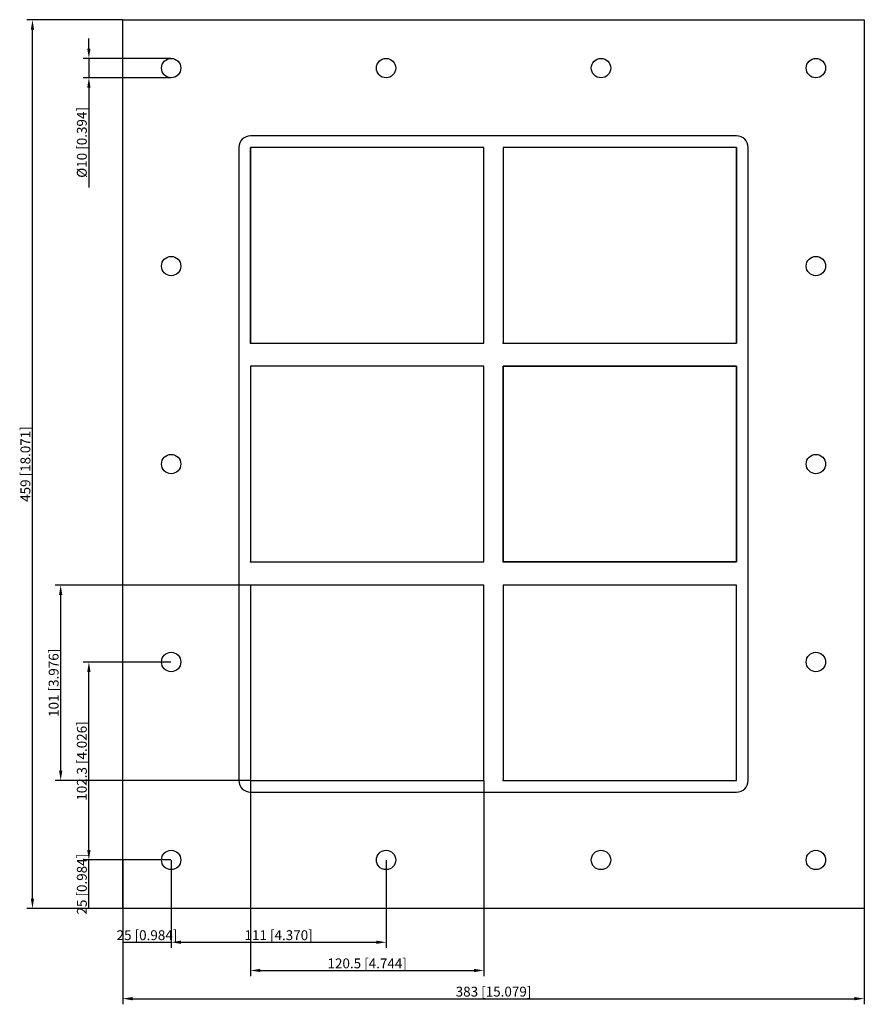
# Model space of a CAD drawing. Units: millimetres. Extents: x -245 to 192, y -279 to 230.
import ezdxf

# ---------------------------------------------------------------- set-up
doc = ezdxf.new("R2010")
doc.units = ezdxf.units.MM
doc.layers.get('0').update_dxf_attribs({"lineweight": 30})
doc.layers.add('DIM', color=3, linetype='Continuous', lineweight=25)

# ---------------------------------------------------------------- blocks, each defined once
blk = doc.blocks.new('info')
blk.add_point((0, 0))
at = {"flags": 1}
for tag, p in [('BRD', (9.47, 2.89, 0)), ('HJD', (9.47, -5.44, 0))]:
    blk.add_attdef(tag, p, '', height=5, dxfattribs=at)
blk = doc.blocks.new('GBEX2+2+2X2')
for p, q in [((-191.5, -229.5), (-191.5, 229.5)), ((-191.5, 229.5), (191.5, 229.5)), ((191.5, 229.5), (191.5, -229.5)), ((125.5, 169.5), (-125.5, 169.5)), ((-131.5, 163.5), (-131.5, -163.5)), ((-125.5, 163.5), (-125.5, 62.5)), ((-5, 163.5), (-125.5, 163.5)), ((-125.5, 163.5), (-125.5, 62.5)), ((-5, 163.5), (-125.5, 163.5)), ((-125.5, 163.5), (-125.5, 62.5)), ((-125.5, 62.5), (-125.5, 163.5)), ((-5, 163.5), (-125.5, 163.5)), ((-5, 163.5), (-125.5, 163.5)), ((-125.5, 163.5), (-125.5, 62.5)), ((-125.5, 62.5), (-125.5, 163.5)), ((-125.5, 163.5), (-125.5, 62.5)), ((-5, 62.5), (-5, 163.5)), ((-5, 62.5), (-5, 163.5)), ((-5, 62.5), (-5, 163.5)), ((-5, 62.5), (-5, 163.5)), ((-5, 62.5), (-5, 163.5)), ((-5, 62.5), (-5, 163.5)), ((125.5, 163.5), (5, 163.5)), ((5, 163.5), (5, 62.5)), ((125.5, 163.5), (5, 163.5)), ((5, 163.5), (5, 62.5)), ((5, 163.5), (5, 62.5)), ((125.5, 163.5), (5, 163.5)), ((5, 163.5), (5, 62.5)), ((125.5, 163.5), (5, 163.5)), ((125.5, 163.5), (5, 163.5)), ((5, 163.5), (5, 62.5)), ((125.5, 163.5), (5, 163.5)), ((5, 163.5), (5, 62.5)), ((5, 163.5), (5, 62.5)), ((125.5, 62.5), (125.5, 163.5)), ((125.5, 62.5), (125.5, 163.5)), ((125.5, 62.5), (125.5, 163.5)), ((125.5, 62.5), (125.5, 163.5)), ((125.5, 62.5), (125.5, 163.5)), ((125.5, 163.5), (125.5, 62.5)), ((125.5, 62.5), (125.5, 163.5)), ((125.5, 62.5), (125.5, 163.5)), ((131.5, -163.5), (131.5, 163.5)), ((-125.5, 62.5), (-5, 62.5)), ((-125.5, 62.5), (-5, 62.5)), ((-125.5, 62.5), (-5, 62.5)), ((-125.5, 62.5), (-5, 62.5)), ((-125.5, 62.5), (-5, 62.5)), ((5, 62.5), (125.5, 62.5)), ((5, 62.5), (125.5, 62.5)), ((5, 62.5), (125.5, 62.5)), ((5, 62.5), (125.5, 62.5)), ((5, 62.5), (125.5, 62.5)), ((5, 62.5), (125.5, 62.5)), ((-5, 50.5), (-125.5, 50.5)), ((-125.5, 50.5), (-125.5, -50.5)), ((-5, 50.5), (-125.5, 50.5)), ((-125.5, 50.5), (-125.5, -50.5)), ((-5, 50.5), (-125.5, 50.5)), ((-125.5, 50.5), (-125.5, -50.5)), ((-5, -50.5), (-5, 50.5)), ((-5, -50.5), (-5, 50.5)), ((-5, -50.5), (-5, 50.5)), ((-5, -50.5), (-5, 50.5)), ((125.5, 50.5), (5, 50.5)), ((5, 50.5), (5, -50.5)), ((5, -50.5), (5, 50.5)), ((5, 50.5), (125.5, 50.5)), ((125.5, -50.5), (125.5, 50.5)), ((125.5, 50.5), (125.5, -50.5)), ((-125.5, -50.5), (-5, -50.5)), ((-125.5, -50.5), (-5, -50.5)), ((-125.5, -50.5), (-5, -50.5)), ((5, -50.5), (125.5, -50.5)), ((125.5, -50.5), (5, -50.5)), ((-5, -62.5), (-125.5, -62.5)), ((-125.5, -62.5), (-125.5, -163.5)), ((-5, -62.5), (-125.5, -62.5)), ((-125.5, -62.5), (-125.5, -163.5)), ((-125.5, -62.5), (-125.5, -163.5)), ((-5, -62.5), (-125.5, -62.5)), ((-5, -163.5), (-5, -62.5)), ((-5, -163.5), (-5, -62.5)), ((-5, -163.5), (-5, -62.5)), ((125.5, -62.5), (5, -62.5)), ((5, -62.5), (5, -163.5)), ((125.5, -62.5), (5, -62.5)), ((5, -62.5), (5, -163.5)), ((125.5, -163.5), (125.5, -62.5)), ((125.5, -163.5), (125.5, -62.5)), ((-125.5, -163.5), (-5, -163.5)), ((-125.5, -163.5), (-5, -163.5)), ((-125.5, -163.5), (-5, -163.5)), ((-125.5, -163.5), (-5, -163.5)), ((5, -163.5), (125.5, -163.5)), ((5, -163.5), (125.5, -163.5)), ((-125.5, -169.5), (125.5, -169.5)), ((191.5, -229.5), (-191.5, -229.5))]:
    blk.add_line(p, q)
for centre in [(-166.5, 204.5), (-55.5, 204.5), (55.5, 204.5), (166.5, 204.5), (-166.5, 102.25), (166.5, 102.25), (-166.5, 0), (166.5, 0), (-166.5, -102.25), (166.5, -102.25), (-166.5, -204.5), (-55.5, -204.5), (55.5, -204.5), (166.5, -204.5)]:
    blk.add_circle(centre, 5)
for centre, start, end in [((-125.5, 163.5), 90, 180), ((125.5, 163.5), 0, 90), ((-125.5, -163.5), 180, 270), ((125.5, -163.5), 270, 0)]:
    blk.add_arc(centre, 6, start, end)
at = {"layer": 'DIM'}
for p, q in [((-191.59, 229.5), (-241.04, 229.5)), ((-238.13, -224.4), (-238.13, 224.4)), ((-208.99, 214.6), (-208.99, 219.7)), ((-166.59, 209.5), (-211.9, 209.5)), ((-208.99, 209.5), (-208.99, 199.5)), ((-166.59, 199.5), (-211.9, 199.5)), ((-208.99, 194.4), (-208.99, 142.91)), ((-125.59, -62.5), (-226.47, -62.5)), ((-223.56, -158.4), (-223.56, -67.6)), ((-166.59, -102.25), (-211.9, -102.25)), ((-208.99, -199.4), (-208.99, -107.35)), ((-125.59, -163.5), (-226.47, -163.5)), ((-125.5, -163.59), (-125.5, -264.47)), ((-5, -163.59), (-5, -264.47)), ((-166.59, -204.5), (-211.9, -204.5)), ((-166.59, -204.5), (-211.9, -204.5)), ((-208.99, -229.5), (-208.99, -204.5)), ((-191.5, -204.59), (-191.5, -249.9)), ((-166.5, -204.59), (-166.5, -249.9)), ((-166.5, -204.59), (-166.5, -249.9)), ((-55.5, -204.59), (-55.5, -249.9)), ((-191.59, -229.5), (-241.04, -229.5)), ((-166.59, -229.5), (-211.9, -229.5)), ((-191.5, -229.59), (-191.5, -279.04)), ((191.5, -229.59), (191.5, -279.04)), ((-191.5, -246.99), (-166.5, -246.99)), ((-161.4, -246.99), (-60.6, -246.99)), ((-120.4, -261.56), (-10.1, -261.56)), ((-186.4, -276.13), (186.4, -276.13))]:
    blk.add_line(p, q, dxfattribs=at)
for points in [[(-238.98, 224.4), (-237.28, 224.4), (-238.13, 229.5)], [(-209.84, 214.6), (-208.14, 214.6), (-208.99, 209.5)], [(-209.84, 194.4), (-208.14, 194.4), (-208.99, 199.5)], [(-224.41, -67.6), (-222.71, -67.6), (-223.56, -62.5)], [(-209.84, -107.35), (-208.14, -107.35), (-208.99, -102.25)], [(-224.41, -158.4), (-222.71, -158.4), (-223.56, -163.5)], [(-209.84, -199.4), (-208.14, -199.4), (-208.99, -204.5)], [(-238.98, -224.4), (-237.28, -224.4), (-238.13, -229.5)], [(-161.4, -246.14), (-161.4, -247.84), (-166.5, -246.99)], [(-60.6, -246.14), (-60.6, -247.84), (-55.5, -246.99)], [(-120.4, -260.71), (-120.4, -262.41), (-125.5, -261.56)], [(-10.1, -260.71), (-10.1, -262.41), (-5, -261.56)], [(-186.4, -275.28), (-186.4, -276.98), (-191.5, -276.13)], [(186.4, -275.28), (186.4, -276.98), (191.5, -276.13)]]:
    blk.add_solid(points, dxfattribs=at)
for p in [(-125.5, 62.5), (5, 62.5), (-125.5, -50.5), (5, -50.5), (-125.5, -163.5), (5, -163.5)]:
    blk.add_blockref('info', p)
at = {"layer": 'DIM', "color": 2, "char_height": 5.1, "attachment_point": 5, "rotation": 90}
for s, insert in [('\\A1;%%c10 [0.394]', (-212.63, 166.11)), ('\\A1;459 [18.071]', (-241.77, 0)), ('\\A1;101 [3.976]', (-227.2, -113)), ('\\A1;102.3 [4.026]', (-212.63, -153.38)), ('\\A1;25 [0.984]', (-212.63, -217))]:
    blk.add_mtext(s, dxfattribs=dict(at, insert=insert))
at = {"layer": 'DIM', "color": 2, "char_height": 5.1, "attachment_point": 5}
for s, insert in [('\\A1;25 [0.984]', (-179, -243.34)), ('\\A1;111 [4.370]', (-111, -243.34)), ('\\A1;120.5 [4.744]', (-65.25, -257.91)), ('\\A1;383 [15.079]', (0, -272.49))]:
    blk.add_mtext(s, dxfattribs=dict(at, insert=insert))

msp = doc.modelspace()

# ---------------------------------------------------------------- block references
msp.add_blockref('GBEX2+2+2X2', (0, 0))

doc.saveas('drawing.dxf')
